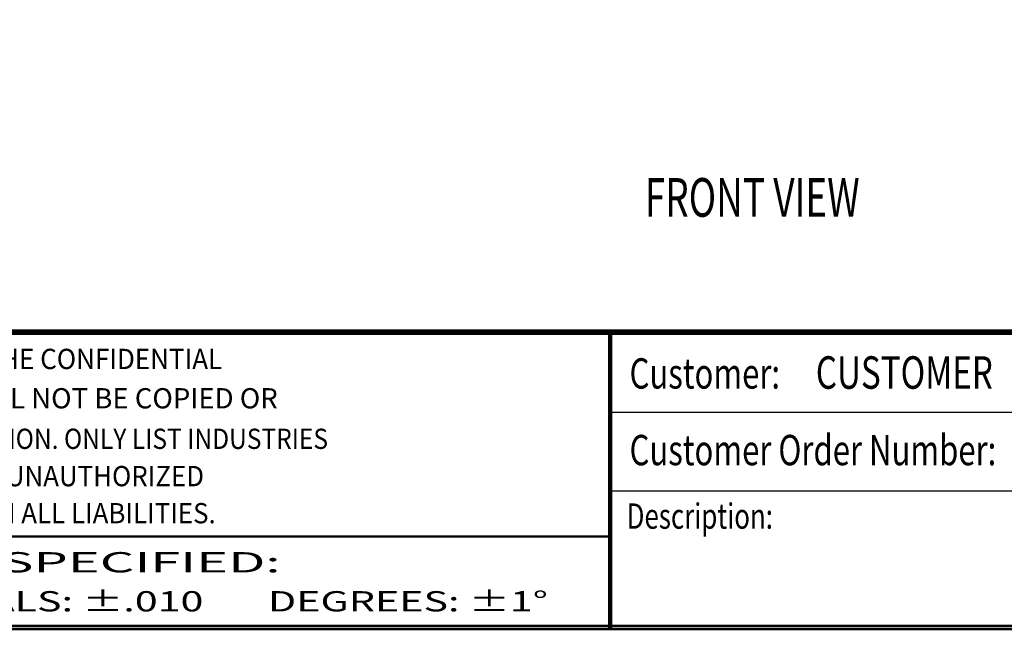
# Model space of a CAD drawing. Extents: x 0 to 196, y -2 to 123.
# Drawn here: x 72 to 110, y 0 to 24 of the extents above; entities that cross this region are included whole.
import ezdxf
from ezdxf.enums import TextEntityAlignment as Align

# ---------------------------------------------------------------- set-up
doc = ezdxf.new("R2010")
doc.units = 0
doc.header["$MEASUREMENT"] = 0
doc.layers.get('0').update_dxf_attribs({"linetype": 'CONTINUOUS'})
doc.layers.add('CK_LEVEL_9', color=7, linetype='CONTINUOUS')
doc.styles.add('S', font='SIMPLEX', dxfattribs={"width": 0.75})
doc.styles.add('ST', font='txt')

msp = doc.modelspace()

# ---------------------------------------------------------------- linework, layer by layer
for p, q in [((94.508, 8.391), (141.7, 8.391)), ((94.508, 5.351), (141.7, 5.351))]:
    msp.add_line(p, q)
at = {"const_width": 0.0972}
for points in [[(0, 0), (0, 122.871), (195.701, 122.871), (195.701, 0)], [(0.122, 0.122), (0.122, 122.749), (195.579, 122.749), (195.579, 0.122)]]:
    msp.add_lwpolyline(points, close=True, dxfattribs=at)
for points in [[(0.122, 11.56), (195.579, 11.56)], [(0.122, 11.557), (195.579, 11.557)], [(0.122, 11.497), (195.579, 11.497)], [(0.122, 11.494), (195.579, 11.494)], [(0.122, 11.434), (195.579, 11.434)], [(0.122, 11.432), (195.579, 11.432)], [(94.445, 11.429), (94.445, -0.003)], [(94.508, 11.432), (94.508, 0)], [(47.315, 3.581), (94.508, 3.581)]]:
    msp.add_lwpolyline(points, dxfattribs=at)
at = {"lineweight": 40, "const_width": 0.0972}
msp.add_lwpolyline([(41.991, 11.432), (95.835, 11.432)], dxfattribs=at)

# ---------------------------------------------------------------- texts
for s, height, style, width, p in [('THIS DRAWING AND THE INFORMATION ON IT IS THE CONFIDENTIAL ', 0.78391, 'ST', 0.942173, (47.668, 10.064)), ('Customer:', 1.1756, 'S', 0.75, (95.227, 9.307)), ('CUSTOMER', 1.2559, 'S', 0.75, (102.435, 9.302)), ('PROPERTY OF LIST INDUSTRIES, INC. AND SHALL NOT BE COPIED OR', 0.78391, 'ST', 0.997763, (47.668, 8.541)), ('DISCLOSED TO OTHERS WITHOUT WRITTEN PERMISSION. ONLY LIST INDUSTRIES ', 0.78391, 'ST', 0.888687, (47.668, 6.972)), ('Customer Order Number:', 1.17558, 'S', 0.75, (95.227, 6.339)), ('RESERVES THE RIGHT TO ALTER ANY DESIGN. ANY UNAUTHORIZED ', 0.78391, 'ST', 0.937831, (47.668, 5.527)), ('MODIFICATIONS RELEASES LIST INDUSTRIES FROM ALL LIABILITIES.', 0.78391, 'ST', 0.937831, (47.668, 4.092)), ('Description:', 0.97965, 'S', 0.75, (95.115, 3.882))]:
    msp.add_text(s, height=height, dxfattribs=dict(style=style, width=width)).set_placement(p)
at = {"style": 'ST'}
for s, width, p, p2 in [('TOLERANCES UNLESS SPECIFIED:                      ', 1.13174, (48.904, 2.192), (92.069, 2.192)), ('FRACTIONS: %%P1/32       DECIMALS: %%P.010       DEGREES: %%P1%%D', 1.066027, (48.904, 0.681), (92.069, 0.681))]:
    msp.add_text(s, height=0.78372, dxfattribs=dict(at, width=width)).set_placement(p, p2, align=Align.FIT)
at = {"layer": 'CK_LEVEL_9', "color": 7, "linetype": 'Continuous', "width": 0.7}
msp.add_text('FRONT VIEW', height=1.4983, dxfattribs=at).set_placement((95.818, 15.96))

doc.saveas('drawing.dxf')
